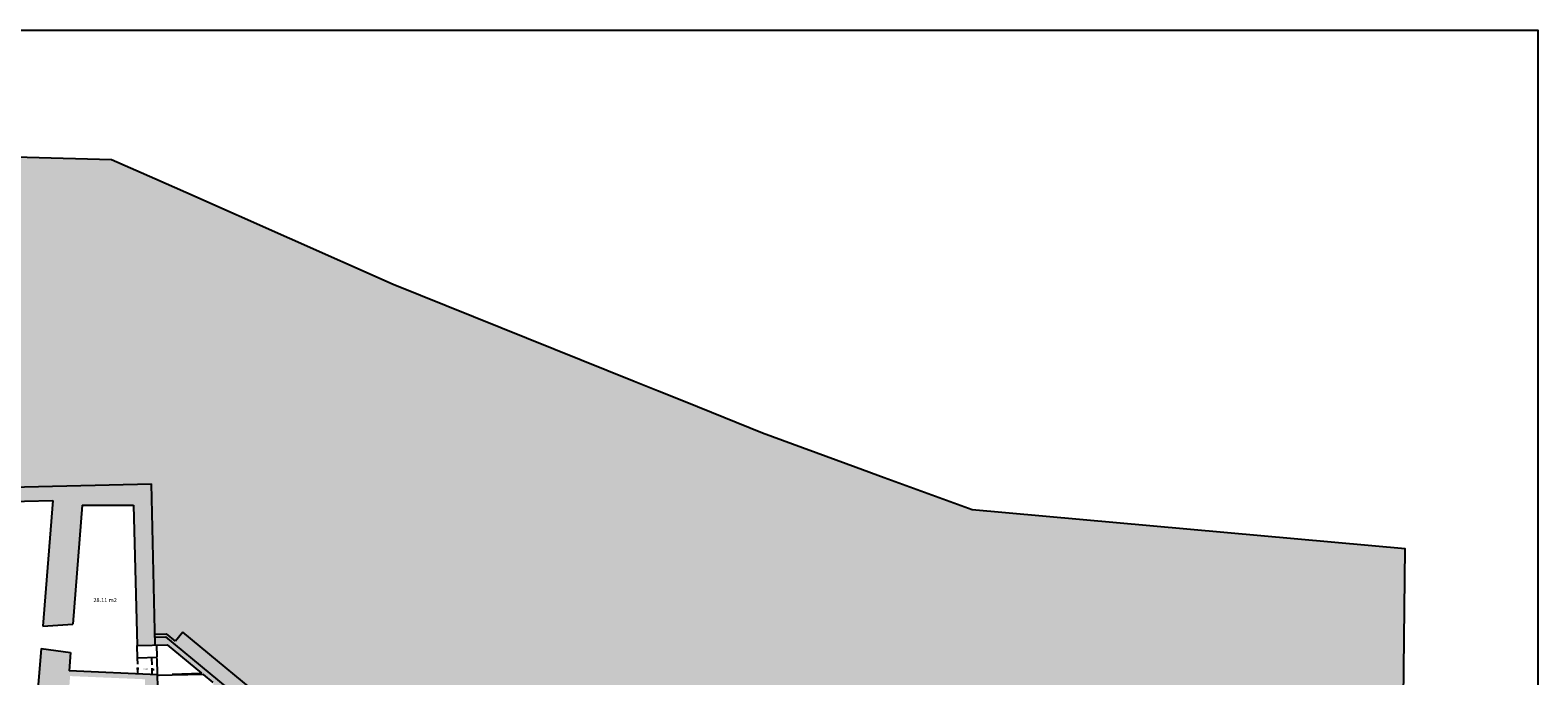
# Model space of a CAD drawing. Units: inches. Extents: x 1230 to 1363, y 297 to 395.
# Drawn here: x 1282 to 1356, y 357 to 388 of the extents above; entities that cross this region are included whole.
import ezdxf

# ---------------------------------------------------------------- set-up
doc = ezdxf.new("R2010")
doc.units = ezdxf.units.IN
doc.header["$LTSCALE"] = 0.1
doc.header["$MEASUREMENT"] = 0
doc.linetypes.add('LÍNEAS_OCULTAS2', pattern=[4.7625, 3.175, -1.5875])
doc.layers.get('0').update_dxf_attribs({"color": 1})
for name, color, linetype in [('0-B-MUROS', 7, 'Continuous'), ('0-B-TRAMAS', 8, 'Continuous'), ('0-B-TRAZOS', 3, 'LÍNEAS_OCULTAS2'), ('0-B-VISTA', 8, 'Continuous'), ('0-C-MUROS', 7, 'Continuous'), ('0_TEXTOS_SUPERFICIES', 4, 'Continuous'), ('1-TRAZOS', 3, 'LÍNEAS_OCULTAS2'), ('_caratula_A1', 6, 'Continuous')]:
    doc.layers.add(name, color=color, linetype=linetype)
doc.styles.add('comic', font='comic.ttf')
doc.styles.add('ROMANS', font='txt')
doc.dimstyles.new('COTAS-URB-DET', dxfattribs={"dimtxt": 0.08, "dimasz": 0.04, "dimexe": 0.05, "dimexo": 0.1, "dimgap": 0.1, "dimtad": 0, "dimtih": 1, "dimtoh": 1, "dimzin": 0, "dimdsep": 46, "dimtxsty": 'ROMANS', "dimblk": 'DIBAC_COTA_F15R', "dimcen": 0.09, "dimclrd": 256, "dimclre": 256, "dimclrt": 256, "dimazin": 0, "dimtfac": 1, "dimtix": 1, "dimtmove": 0, "dimatfit": 3, "dimfxl": 0, "dimtolj": 1, "dimtzin": 0, "dimarcsym": 0})

# ---------------------------------------------------------------- blocks, each defined once
blk = doc.blocks.new('DIBAC_COTA_F15R')
at = {"linetype": 'ByBlock'}
blk.add_hatch(color=0, dxfattribs=at).paths.add_polyline_path([(-1, 0.1665), (0, 0), (-1, -0.1665)], flags=0)
blk = doc.blocks.new('*D4')
at = {"layer": '0-B-VISTA', "lineweight": -2, "transparency": 16777216}
for p, q in [((1287.413, 356.996), (1287.373, 356.997)), ((1287.446, 356.843), (1287.455, 357.044)), ((1288.147, 356.813), (1288.155, 357.014)), ((1288.193, 356.962), (1288.233, 356.961))]:
    blk.add_line(p, q, dxfattribs=at)
at = {"layer": 'Defpoints', "color": 0, "transparency": 16777216}
for p in [(1288.153, 356.964), (1287.442, 356.743), (1288.143, 356.713)]:
    blk.add_point(p, dxfattribs=at)
at = {"layer": '0-B-VISTA', "lineweight": -2, "transparency": 16777216, "xscale": 0.04, "yscale": 0.04, "zscale": 0.04}
for p, rotation in [((1287.453, 356.994), 357.5552975636555), ((1288.153, 356.964), 177.5552975636555)]:
    blk.add_blockref('DIBAC_COTA_F15R', p, dxfattribs=dict(at, rotation=rotation))
at = {"layer": '0-B-VISTA', "transparency": 16777216, "insert": (1287.803, 356.979), "char_height": 0.08, "attachment_point": 5, "style": 'ROMANS'}
blk.add_mtext('\\A1;0.70', dxfattribs=at)

msp = doc.modelspace()

# ---------------------------------------------------------------- hatches: boundary and pattern name
at = {"layer": '0-B-TRAMAS'}
msp.add_hatch(color=9, dxfattribs=at).paths.add_polyline_path([(1349.286, 362.847), (1338.098, 363.852), (1328.164, 364.744), (1323.863, 366.317), (1322.501, 366.816), (1317.921, 368.497), (1314.154, 370.012), (1312.799, 370.557), (1311.667, 371.012), (1299.905, 375.743), (1286.16, 381.836), (1278.195, 382.045), (1278.058, 365.78), (1288.105, 366.015), (1288.267, 358.683), (1288.846, 358.696), (1289.278, 358.339), (1289.641, 358.779), (1297.273, 352.476), (1333.674, 335.674), (1348.988, 334.069), (1348.989, 334.187)])
at = {"layer": '0-B-TRAZOS'}
msp.add_hatch(color=8, dxfattribs=at).paths.add_polyline_path([(1288.105, 366.015), (1278.058, 365.78), (1278.052, 365.086), (1283.294, 365.208), (1282.805, 359.075), (1284.267, 359.172), (1284.73, 364.983), (1287.23, 364.98), (1287.406, 358.132), (1288.278, 358.152)])
at = {"layer": '1-TRAZOS'}
for points in [[(1294.446, 353.903), (1288.813, 358.555), (1288.27, 358.543), (1288.278, 358.152), (1288.891, 358.165), (1290.567, 356.781), (1290.526, 356.76), (1289.117, 356.721), (1289.118, 356.679), (1290.64, 356.721), (1291.121, 356.324), (1291.118, 355.604), (1288.429, 355.53), (1288.403, 356.702), (1284.085, 356.886), (1284.157, 357.786), (1282.719, 357.989), (1282.577, 356.204), (1283.165, 356.157), (1283.072, 354.991), (1282.484, 355.038), (1282.341, 353.244), (1282.441, 353.236), (1282.443, 353.259), (1283.874, 353.357), (1284.135, 356.637), (1287.782, 356.481), (1287.836, 354.024), (1288.534, 354.103), (1288.534, 354.102), (1289.444, 354.127), (1289.441, 354.227), (1288.532, 354.202), (1288.505, 355.432), (1290.364, 355.483), (1290.391, 354.253), (1290.491, 354.256), (1290.464, 355.486), (1292.054, 355.53), (1292.83, 354.811), (1292.84, 354.321), (1291.161, 354.275), (1291.163, 354.175), (1293.682, 354.244), (1293.717, 350.834), (1292.778, 350.812), (1292.785, 350.512), (1291.466, 350.481), (1291.458, 350.781), (1291.019, 350.77), (1291.026, 350.47), (1289.716, 350.439), (1289.709, 350.739), (1287.87, 350.696), (1287.884, 350.116), (1285.044, 350.048), (1285.03, 350.647), (1282.229, 350.58), (1282.257, 350.923), (1282.157, 350.931), (1282.129, 350.578), (1281.198, 350.556), (1281.214, 349.92), (1280.004, 349.892), (1279.989, 350.527), (1276.94, 350.455), (1276.679, 350.449), (1276.697, 349.699), (1293.809, 350.105), (1294.043, 338.698), (1294.692, 338.7), (1294.69, 339.22), (1294.15, 339.218), (1294.143, 340.668), (1294.683, 340.67), (1294.663, 344.669), (1294.752, 344.76), (1295.833, 344.765), (1295.832, 344.855), (1295.582, 344.854), (1295.577, 345.974), (1295.447, 345.973), (1295.451, 345.143), (1294.641, 345.139), (1294.545, 349.458), (1294.345, 349.453), (1294.32, 350.603), (1294.52, 350.608)], [(1289.641, 358.779), (1289.278, 358.339), (1288.846, 358.696), (1288.267, 358.683), (1288.27, 358.543), (1288.813, 358.555), (1294.446, 353.903), (1294.445, 353.947), (1295.095, 353.367), (1296.337, 352.341), (1296.281, 352.309), (1296.15, 352.235), (1296.287, 347.267), (1296.957, 347.285), (1296.94, 347.885), (1296.82, 347.882), (1296.787, 349.076), (1296.907, 349.079), (1296.832, 351.799), (1297.273, 352.476)]]:
    msp.add_hatch(color=8, dxfattribs=at).paths.add_polyline_path(points)

# ---------------------------------------------------------------- linework, layer by layer
at = {"layer": '0-B-MUROS'}
for p, q in [((1277.358, 365.764), (1288.105, 366.015)), ((1288.278, 358.152), (1288.105, 366.015)), ((1277.575, 365.075), (1283.294, 365.208)), ((1283.294, 365.208), (1282.805, 359.075)), ((1284.73, 364.983), (1284.267, 359.172)), ((1284.73, 364.983), (1287.23, 364.98)), ((1287.23, 364.98), (1287.406, 358.132)), ((1282.805, 359.075), (1284.267, 359.172)), ((1282.719, 357.989), (1282.577, 356.204)), ((1282.718, 357.989), (1284.157, 357.786)), ((1284.157, 357.786), (1284.085, 356.886)), ((1287.406, 358.132), (1288.891, 358.165)), ((1290.567, 356.781), (1288.891, 358.165)), ((1288.403, 356.702), (1284.085, 356.886)), ((1288.403, 356.702), (1288.403, 356.702)), ((1288.429, 355.53), (1288.403, 356.702)), ((1288.478, 356.662), (1288.472, 356.662)), ((1290.526, 356.76), (1289.117, 356.721)), ((1289.118, 356.679), (1289.117, 356.721)), ((1290.64, 356.721), (1289.118, 356.679)), ((1290.526, 356.76), (1290.567, 356.781)), ((1291.121, 356.324), (1290.64, 356.721))]:
    msp.add_line(p, q, dxfattribs=at)
at = {"layer": '0-B-TRAZOS'}
for p, q in [((1287.442, 356.743), (1287.425, 357.533)), ((1288.143, 356.713), (1288.124, 357.548))]:
    msp.add_line(p, q, dxfattribs=at)
at = {"layer": '0-B-VISTA'}
for p, q in [((1287.425, 357.533), (1287.411, 358.133)), ((1288.384, 357.554), (1288.371, 358.154)), ((1287.425, 357.533), (1288.384, 357.554)), ((1288.403, 356.702), (1288.386, 357.5)), ((1289.118, 356.679), (1288.404, 356.66))]:
    msp.add_line(p, q, dxfattribs=at)
at = {"layer": '0-C-MUROS'}
for p, q in [((1288.267, 358.683), (1288.846, 358.696)), ((1288.27, 358.543), (1288.813, 358.555)), ((1296.337, 352.341), (1288.813, 358.555)), ((1289.278, 358.339), (1288.846, 358.696)), ((1289.641, 358.779), (1289.278, 358.339)), ((1297.273, 352.476), (1289.641, 358.779))]:
    msp.add_line(p, q, dxfattribs=at)
at = {"layer": '_caratula_A1'}
msp.add_lwpolyline([(1236.964, 304.158), (1236.964, 388.158), (1355.764, 388.158), (1355.764, 304.158)], close=True, dxfattribs=at)
msp.add_lwpolyline([(1348.926, 328.031), (1349.054, 340.436), (1349.165, 351.146), (1349.286, 362.847), (1328.164, 364.744), (1323.863, 366.317), (1322.501, 366.816), (1317.921, 368.497), (1314.154, 370.012), (1312.799, 370.557), (1311.667, 371.012), (1299.905, 375.743), (1289.783, 380.23), (1288.264, 380.903), (1286.16, 381.836), (1277.913, 382.052)], dxfattribs=at)

# ---------------------------------------------------------------- texts
at = {"layer": '0_TEXTOS_SUPERFICIES', "style": 'comic'}
msp.add_text('28.11 m2', height=0.2, dxfattribs=at).set_placement((1285.269, 360.246))

# ---------------------------------------------------------------- dimensions: what is measured, and where the dimension line sits
at = {"layer": '0-B-VISTA'}
dim = msp.add_aligned_dim(p1=(1287.442, 356.743), p2=(1288.143, 356.713), distance=0.251, dimstyle='COTAS-URB-DET', dxfattribs=at)
dim.commit()
dim.dimension.update_dxf_attribs({"geometry": '*D4', "text_midpoint": (1287.803, 356.979)})

doc.saveas('drawing.dxf')
